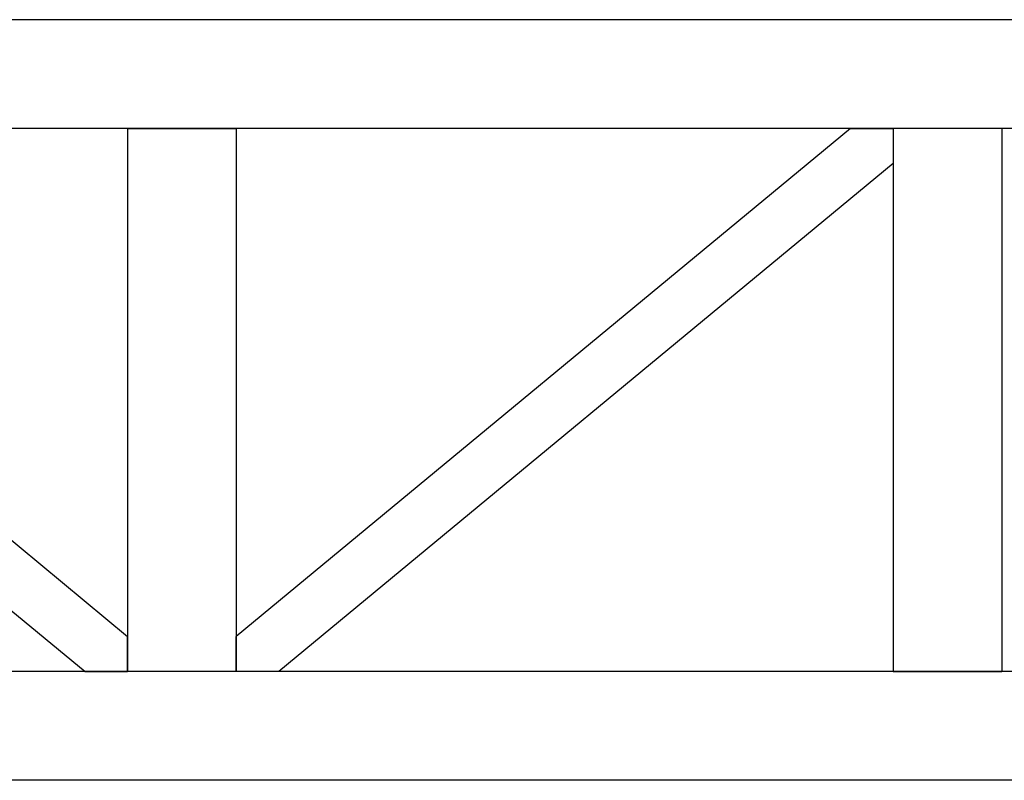
# Model space of a CAD drawing. Units: millimetres. Extents: x 29 to 11279, y 41 to 4727.
# Drawn here: x 10338 to 10383, y 1865 to 1900 of the extents above; entities that cross this region are included whole.
import ezdxf

# ---------------------------------------------------------------- set-up
doc = ezdxf.new("R2010")
doc.units = ezdxf.units.MM
doc.layers.add('BB藍盒子_觀眾席座椅 Audience Seats', color=7, linetype='Continuous')

# ---------------------------------------------------------------- blocks, each defined once
blk = doc.blocks.new('BB藍盒子_二層移動式觀眾席(側剖)')
at = {"layer": 'BB藍盒子_觀眾席座椅 Audience Seats', "extrusion": (2.22045e-16, 1, -2.22045e-16)}
for p, q in [((2912.108, 58), (2826.77, 58)), ((2912.108, 53), (2826.77, 53)), ((2838.676, 53), (2866.939, 29.622)), ((2866.939, 53), (2871.939, 53)), ((2866.939, 53), (2866.939, 28)), ((2871.939, 53), (2871.939, 28)), ((2900.203, 53), (2871.939, 29.622)), ((2900.203, 53), (2902.164, 53)), ((2907.164, 53), (2902.164, 53)), ((2902.164, 53), (2902.164, 28)), ((2902.164, 53), (2902.164, 51.378)), ((2907.164, 53), (2907.164, 28)), ((2836.714, 51.378), (2864.978, 28)), ((2902.164, 51.378), (2873.901, 28)), ((2866.939, 28), (2866.939, 29.622)), ((2871.939, 28), (2871.939, 29.622)), ((2912.108, 28), (2826.77, 28)), ((2864.978, 28), (2866.939, 28)), ((2871.939, 28), (2866.939, 28)), ((2873.901, 28), (2871.939, 28)), ((2902.164, 28), (2907.164, 28)), ((2912.108, 23), (2826.77, 23))]:
    blk.add_line(p, q, dxfattribs=at)

msp = doc.modelspace()

# ---------------------------------------------------------------- block references
at = {"color": 4}
msp.add_blockref('BB藍盒子_二層移動式觀眾席(側剖)', (7475.931, 1841.533), dxfattribs=at)

doc.saveas('drawing.dxf')
